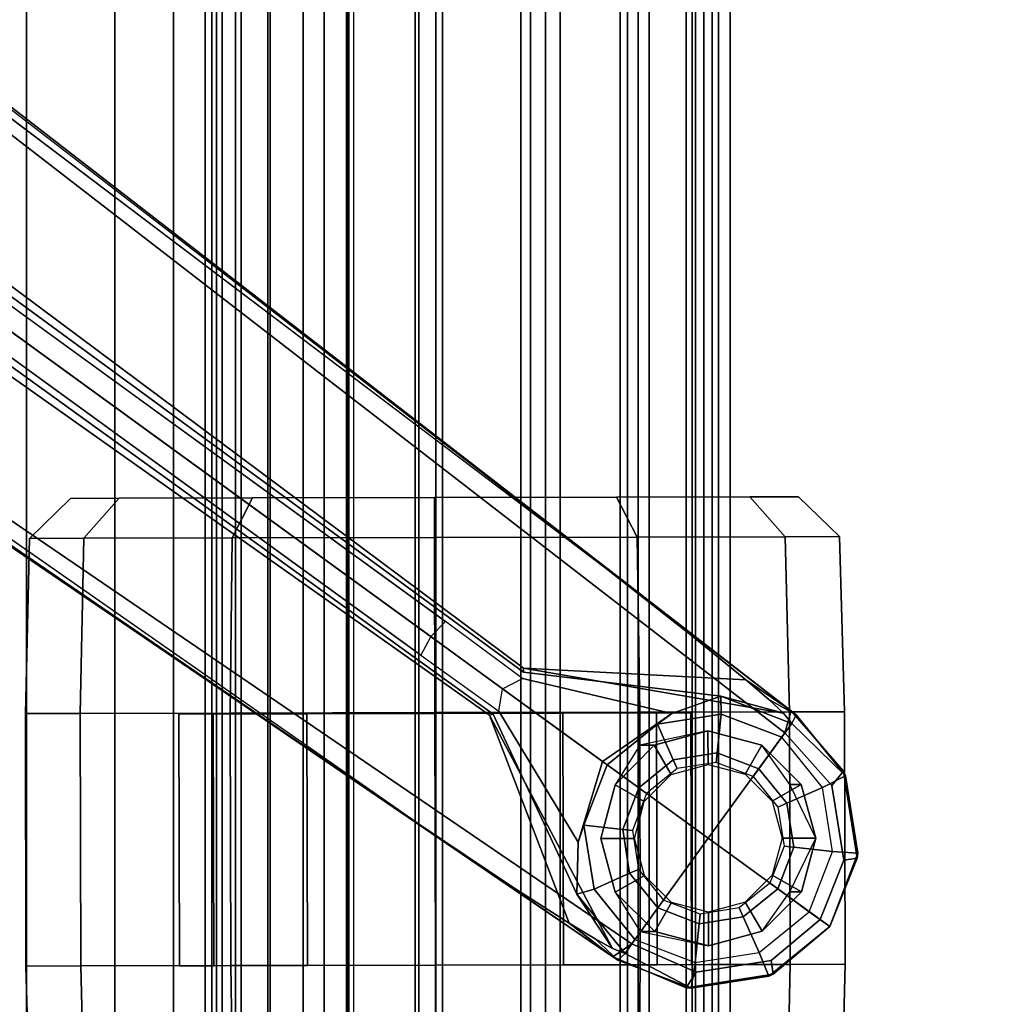
# Model space of a CAD drawing. Units: inches. Extents: x -257 to 185, y -137 to 116.
# Drawn here: x -99 to -96, y -12 to -9 of the extents above; entities that cross this region are included whole.
import ezdxf

# ---------------------------------------------------------------- set-up
doc = ezdxf.new("R2010")
doc.units = ezdxf.units.IN
doc.header["$MEASUREMENT"] = 0
doc.layers.get('0').update_dxf_attribs({"true_color": 0xffffff})
for name, color, linetype, true_color in [('SEAT-BASE', 5, 'Continuous', 0x0000ff), ('SEAT-CASTER', 5, 'Continuous', 0x0000ff), ('SEAT-FABRIC', 5, 'Continuous', 0x0000ff), ('TABLE-TOPLAM', 6, 'Continuous', 0xff00ff)]:
    doc.layers.add(name, color=color, linetype=linetype, true_color=true_color)
doc.layers.add('TABLE-TOPEDGE', color=6, linetype='Continuous')

# ---------------------------------------------------------------- blocks, each defined once
blk = doc.blocks.new('1CQ51MA_0T')
at = {"layer": 'SEAT-BASE'}
for points in [[(1.7863, -0.4276, 8.1735), (10.3371, -7.0385, 4.7238), (10.356, -6.9741, 4.6477), (1.8134, -0.3629, 8.0987)], [(1.7863, -0.4276, 8.1735), (10.3371, -7.0385, 4.7238), (10.356, -6.9741, 4.6477), (1.8134, -0.3629, 8.0987)], [(1.7993, -0.3787, 7.9856), (1.8134, -0.3629, 8.0987), (10.356, -6.9741, 4.6477), (9.8102, -6.5535, 4.8238)], [(1.7993, -0.3787, 7.9856), (1.8134, -0.3629, 8.0987), (10.356, -6.9741, 4.6477), (9.8102, -6.5535, 4.8238)], [(1.7993, -0.3787, 7.9856), (1.7602, -0.4671, 7.914), (9.8102, -6.5535, 4.8238), (1.7993, -0.3787, 7.9856)], [(1.7993, -0.3787, 7.9856), (1.7602, -0.4671, 7.914), (9.8102, -6.5535, 4.8238), (1.7993, -0.3787, 7.9856)], [(1.3725, -0.9972, 8.2213), (10.1127, -7.3473, 4.7639), (10.3371, -7.0385, 4.7238), (1.7863, -0.4276, 8.1735)], [(1.3725, -0.9972, 8.2213), (10.1127, -7.3473, 4.7639), (10.3371, -7.0385, 4.7238), (1.7863, -0.4276, 8.1735)], [(9.8884, -7.6561, 4.7238), (10.1127, -7.3473, 4.7639), (1.3725, -0.9972, 8.2213), (0.9587, -1.5667, 8.1735)], [(9.8884, -7.6561, 4.7238), (10.1127, -7.3473, 4.7639), (1.3725, -0.9972, 8.2213), (0.9587, -1.5667, 8.1735)], [(1.6956, -1.1566, 5.2504), (9.3425, -6.7124, 3.6462), (9.2995, -6.7565, 3.5938), (1.6526, -1.2007, 5.1979)], [(1.6956, -1.1566, 5.2504), (9.3425, -6.7124, 3.6462), (9.2995, -6.7565, 3.5938), (1.6526, -1.2007, 5.1979)], [(9.2995, -6.7565, 3.5938), (9.2709, -6.811, 3.6462), (1.624, -1.2552, 5.2504), (1.6526, -1.2007, 5.1979)], [(9.2995, -6.7565, 3.5938), (9.2709, -6.811, 3.6462), (1.624, -1.2552, 5.2504), (1.6526, -1.2007, 5.1979)], [(9.2642, -7.3049, 4.8238), (0.9882, -1.5297, 7.914), (0.9162, -1.5942, 7.9856)], [(9.2642, -7.3049, 4.8238), (0.9882, -1.5297, 7.914), (0.9162, -1.5942, 7.9856)], [(9.8329, -7.6941, 4.6477), (9.8884, -7.6561, 4.7238), (0.9587, -1.5667, 8.1735), (0.9055, -1.6125, 8.0987)], [(9.8329, -7.6941, 4.6477), (9.8884, -7.6561, 4.7238), (0.9587, -1.5667, 8.1735), (0.9055, -1.6125, 8.0987)], [(9.8329, -7.6941, 4.6477), (0.9055, -1.6125, 8.0987), (0.9162, -1.5942, 7.9856), (9.2642, -7.3049, 4.8238)], [(9.8329, -7.6941, 4.6477), (0.9055, -1.6125, 8.0987), (0.9162, -1.5942, 7.9856), (9.2642, -7.3049, 4.8238)], [(9.8102, -6.5535, 4.8238), (10.356, -6.9741, 4.6477), (10.223, -6.883, 4.424), (10.0689, -6.7568, 4.6457)], [(9.8102, -6.5535, 4.8238), (10.356, -6.9741, 4.6477), (10.223, -6.883, 4.424), (10.0689, -6.7568, 4.6457)], [(9.2995, -6.7565, 3.5938), (9.5099, -6.9093, 3.4975), (9.5686, -6.8791, 3.5418), (9.3425, -6.7124, 3.6462)], [(9.2995, -6.7565, 3.5938), (9.5099, -6.9093, 3.4975), (9.5686, -6.8791, 3.5418), (9.3425, -6.7124, 3.6462)], [(9.4993, -6.9745, 3.5418), (9.5099, -6.9093, 3.4975), (9.2995, -6.7565, 3.5938), (9.2709, -6.811, 3.6462)], [(9.4993, -6.9745, 3.5418), (9.5099, -6.9093, 3.4975), (9.2995, -6.7565, 3.5938), (9.2709, -6.811, 3.6462)], [(9.5717, -6.8603, 4.0374), (9.5716, -6.849, 4.2852), (10.3334, -6.9806, 4.1069), (10.1497, -6.9308, 3.8946)], [(9.5717, -6.8603, 4.0374), (9.5716, -6.849, 4.2852), (10.3334, -6.9806, 4.1069), (10.1497, -6.9308, 3.8946)], [(9.5716, -6.849, 4.2852), (10.223, -6.883, 4.424), (10.2901, -6.9408, 4.2651), (10.3334, -6.9806, 4.1069)], [(9.5716, -6.849, 4.2852), (10.223, -6.883, 4.424), (10.2901, -6.9408, 4.2651), (10.3334, -6.9806, 4.1069)], [(9.5099, -6.9093, 3.4975), (9.5686, -6.8791, 3.5418), (10.0059, -6.9813, 2.8386), (9.803, -7.1223, 2.8824)], [(9.5099, -6.9093, 3.4975), (9.5686, -6.8791, 3.5418), (10.0059, -6.9813, 2.8386), (9.803, -7.1223, 2.8824)], [(10.2901, -6.9408, 4.2651), (10.223, -6.883, 4.424), (10.356, -6.9741, 4.6477), (10.3705, -6.9853, 4.5257)], [(10.2901, -6.9408, 4.2651), (10.223, -6.883, 4.424), (10.356, -6.9741, 4.6477), (10.3705, -6.9853, 4.5257)], [(9.7316, -7.3588, 2.8386), (9.4993, -6.9745, 3.5418), (9.5099, -6.9093, 3.4975), (9.803, -7.1223, 2.8824)], [(9.7316, -7.3588, 2.8386), (9.4993, -6.9745, 3.5418), (9.5099, -6.9093, 3.4975), (9.803, -7.1223, 2.8824)], [(9.9638, -7.0128, 2.4045), (10.0059, -6.9813, 2.8386), (10.1497, -6.9308, 3.8946), (10.151, -6.9832, 2.4045)], [(9.9638, -7.0128, 2.4045), (10.0059, -6.9813, 2.8386), (10.1497, -6.9308, 3.8946), (10.151, -6.9832, 2.4045)], [(10.151, -6.9832, 2.4045), (10.1497, -6.9308, 3.8946), (10.3581, -7.0113, 3.8341), (10.3279, -7.0511, 2.4045)], [(10.151, -6.9832, 2.4045), (10.1497, -6.9308, 3.8946), (10.3581, -7.0113, 3.8341), (10.3279, -7.0511, 2.4045)], [(10.3334, -6.9806, 4.1069), (10.3581, -7.0113, 3.8341), (10.1497, -6.9308, 3.8946)], [(10.3334, -6.9806, 4.1069), (10.3581, -7.0113, 3.8341), (10.1497, -6.9308, 3.8946), (10.3334, -6.9806, 4.1069)], [(10.3334, -6.9806, 4.1069), (10.3581, -7.0113, 3.8341), (10.1497, -6.9308, 3.8946)], [(10.3334, -6.9806, 4.1069), (10.3581, -7.0113, 3.8341), (10.1497, -6.9308, 3.8946), (10.3334, -6.9806, 4.1069)], [(10.3705, -6.9853, 4.5257), (10.3581, -7.0113, 3.8341), (10.3334, -6.9806, 4.1069), (10.2901, -6.9408, 4.2651)], [(10.3705, -6.9853, 4.5257), (10.3581, -7.0113, 3.8341), (10.3334, -6.9806, 4.1069), (10.2901, -6.9408, 4.2651)], [(10.4746, -7.1924, 4.6617), (10.5091, -7.1507, 4.5892), (10.356, -6.9741, 4.6477), (10.3371, -7.0385, 4.7238)], [(10.4746, -7.1924, 4.6617), (10.5091, -7.1507, 4.5892), (10.356, -6.9741, 4.6477), (10.3371, -7.0385, 4.7238)], [(10.3705, -6.9853, 4.5257), (10.356, -6.9741, 4.6477), (10.5091, -7.1507, 4.5892), (10.5153, -7.1641, 4.5257)], [(10.3705, -6.9853, 4.5257), (10.356, -6.9741, 4.6477), (10.5091, -7.1507, 4.5892), (10.5153, -7.1641, 4.5257)], [(9.8321, -7.6705, 4.1069), (9.4716, -6.9867, 4.2852), (9.4823, -6.9832, 4.0374), (9.728, -7.5112, 3.8946)], [(9.8321, -7.6705, 4.1069), (9.4716, -6.9867, 4.2852), (9.4823, -6.9832, 4.0374), (9.728, -7.5112, 3.8946)], [(9.781, -7.6417, 4.2651), (9.7052, -7.5957, 4.424), (9.4716, -6.9867, 4.2852), (9.8321, -7.6705, 4.1069)], [(9.781, -7.6417, 4.2651), (9.7052, -7.5957, 4.424), (9.4716, -6.9867, 4.2852), (9.8321, -7.6705, 4.1069)], [(9.8165, -7.1321, 2.4045), (9.803, -7.1223, 2.8824), (10.0059, -6.9813, 2.8386), (9.9638, -7.0128, 2.4045)], [(9.8165, -7.1321, 2.4045), (9.803, -7.1223, 2.8824), (10.0059, -6.9813, 2.8386), (9.9638, -7.0128, 2.4045)], [(10.0102, -7.1171, 2.4045), (9.9638, -7.0128, 2.4045), (10.151, -6.9832, 2.4045), (10.139, -7.0967, 2.4045)], [(10.0102, -7.1171, 2.4045), (9.9638, -7.0128, 2.4045), (10.151, -6.9832, 2.4045), (10.139, -7.0967, 2.4045)], [(10.139, -7.0967, 2.4045), (10.151, -6.9832, 2.4045), (10.3279, -7.0511, 2.4045), (10.2608, -7.1435, 2.4045)], [(10.139, -7.0967, 2.4045), (10.151, -6.9832, 2.4045), (10.3279, -7.0511, 2.4045), (10.2608, -7.1435, 2.4045)], [(10.3705, -6.9853, 4.5257), (10.5153, -7.1641, 4.5257), (10.3581, -7.0113, 3.8341)], [(10.3705, -6.9853, 4.5257), (10.5153, -7.1641, 4.5257), (10.3581, -7.0113, 3.8341)], [(9.9089, -7.1992, 2.4045), (9.8165, -7.1321, 2.4045), (9.9638, -7.0128, 2.4045), (10.0102, -7.1171, 2.4045)], [(9.9089, -7.1992, 2.4045), (9.8165, -7.1321, 2.4045), (9.9638, -7.0128, 2.4045), (10.0102, -7.1171, 2.4045)], [(10.5153, -7.1641, 4.5257), (10.4472, -7.1984, 2.4045), (10.3279, -7.0511, 2.4045), (10.3581, -7.0113, 3.8341)], [(10.5153, -7.1641, 4.5257), (10.4472, -7.1984, 2.4045), (10.3279, -7.0511, 2.4045), (10.3581, -7.0113, 3.8341)], [(10.3429, -7.2448, 2.4045), (10.4472, -7.1984, 2.4045), (10.3279, -7.0511, 2.4045), (10.2608, -7.1435, 2.4045)], [(10.3429, -7.2448, 2.4045), (10.4472, -7.1984, 2.4045), (10.3279, -7.0511, 2.4045), (10.2608, -7.1435, 2.4045)], [(9.7316, -7.3588, 2.8386), (9.803, -7.1223, 2.8824), (9.8165, -7.1321, 2.4045), (9.7486, -7.309, 2.4045)], [(9.7316, -7.3588, 2.8386), (9.803, -7.1223, 2.8824), (9.8165, -7.1321, 2.4045), (9.7486, -7.309, 2.4045)], [(9.932, -7.216, 2.5226), (9.9089, -7.1992, 2.4045), (10.0102, -7.1171, 2.4045), (10.0218, -7.1432, 2.5226)], [(9.932, -7.216, 2.5226), (9.9089, -7.1992, 2.4045), (10.0102, -7.1171, 2.4045), (10.0218, -7.1432, 2.5226)], [(10.0218, -7.1432, 2.5226), (10.0102, -7.1171, 2.4045), (10.139, -7.0967, 2.4045), (10.1361, -7.1251, 2.5226)], [(10.0218, -7.1432, 2.5226), (10.0102, -7.1171, 2.4045), (10.139, -7.0967, 2.4045), (10.1361, -7.1251, 2.5226)], [(10.1361, -7.1251, 2.5226), (10.139, -7.0967, 2.4045), (10.2608, -7.1435, 2.4045), (10.244, -7.1666, 2.5226)], [(10.1361, -7.1251, 2.5226), (10.139, -7.0967, 2.4045), (10.2608, -7.1435, 2.4045), (10.244, -7.1666, 2.5226)], [(9.7486, -7.309, 2.4045), (9.8165, -7.1321, 2.4045), (9.9089, -7.1992, 2.4045), (9.8621, -7.321, 2.4045)], [(9.7486, -7.309, 2.4045), (9.8165, -7.1321, 2.4045), (9.9089, -7.1992, 2.4045), (9.8621, -7.321, 2.4045)], [(10.3168, -7.2564, 2.5226), (10.3429, -7.2448, 2.4045), (10.2608, -7.1435, 2.4045), (10.244, -7.1666, 2.5226)], [(10.3168, -7.2564, 2.5226), (10.3429, -7.2448, 2.4045), (10.2608, -7.1435, 2.4045), (10.244, -7.1666, 2.5226)], [(10.4746, -7.1924, 4.6617), (10.5104, -7.4117, 4.6092), (10.5496, -7.405, 4.5401), (10.5091, -7.1507, 4.5892)], [(10.4746, -7.1924, 4.6617), (10.5104, -7.4117, 4.6092), (10.5496, -7.405, 4.5401), (10.5091, -7.1507, 4.5892)], [(10.5513, -7.3913, 4.5257), (10.5153, -7.1641, 4.5257), (10.5091, -7.1507, 4.5892), (10.5496, -7.405, 4.5401)], [(10.5513, -7.3913, 4.5257), (10.5153, -7.1641, 4.5257), (10.5091, -7.1507, 4.5892), (10.5496, -7.405, 4.5401)], [(10.5513, -7.3913, 4.5257), (10.4768, -7.3856, 2.4045), (10.4472, -7.1984, 2.4045), (10.5153, -7.1641, 4.5257)], [(10.5513, -7.3913, 4.5257), (10.4768, -7.3856, 2.4045), (10.4472, -7.1984, 2.4045), (10.5153, -7.1641, 4.5257)], [(9.8621, -7.321, 2.4045), (9.9089, -7.1992, 2.4045), (9.932, -7.216, 2.5226), (9.8905, -7.324, 2.5226)], [(9.8621, -7.321, 2.4045), (9.9089, -7.1992, 2.4045), (9.932, -7.216, 2.5226), (9.8905, -7.324, 2.5226)], [(10.3633, -7.3737, 2.4045), (10.4768, -7.3856, 2.4045), (10.4472, -7.1984, 2.4045), (10.3429, -7.2448, 2.4045)], [(10.3633, -7.3737, 2.4045), (10.4768, -7.3856, 2.4045), (10.4472, -7.1984, 2.4045), (10.3429, -7.2448, 2.4045)], [(10.3349, -7.3707, 2.5226), (10.3633, -7.3737, 2.4045), (10.3429, -7.2448, 2.4045), (10.3168, -7.2564, 2.5226)], [(10.3349, -7.3707, 2.5226), (10.3633, -7.3737, 2.4045), (10.3429, -7.2448, 2.4045), (10.3168, -7.2564, 2.5226)], [(9.7052, -7.5957, 4.424), (9.8329, -7.6941, 4.6477), (9.2642, -7.3049, 4.8238), (9.5376, -7.4882, 4.6457)], [(9.7052, -7.5957, 4.424), (9.8329, -7.6941, 4.6477), (9.2642, -7.3049, 4.8238), (9.5376, -7.4882, 4.6457)], [(9.728, -7.5112, 3.8946), (9.7316, -7.3588, 2.8386), (9.7486, -7.309, 2.4045), (9.7782, -7.4962, 2.4045)], [(9.728, -7.5112, 3.8946), (9.7316, -7.3588, 2.8386), (9.7486, -7.309, 2.4045), (9.7782, -7.4962, 2.4045)], [(9.7782, -7.4962, 2.4045), (9.7486, -7.309, 2.4045), (9.8621, -7.321, 2.4045), (9.8825, -7.4498, 2.4045)], [(9.7782, -7.4962, 2.4045), (9.7486, -7.309, 2.4045), (9.8621, -7.321, 2.4045), (9.8825, -7.4498, 2.4045)], [(9.8825, -7.4498, 2.4045), (9.8621, -7.321, 2.4045), (9.8905, -7.324, 2.5226), (9.9086, -7.4382, 2.5226)], [(9.8825, -7.4498, 2.4045), (9.8621, -7.321, 2.4045), (9.8905, -7.324, 2.5226), (9.9086, -7.4382, 2.5226)], [(10.2935, -7.4786, 2.5226), (10.3166, -7.4954, 2.4045), (10.3633, -7.3737, 2.4045), (10.3349, -7.3707, 2.5226)], [(10.2935, -7.4786, 2.5226), (10.3166, -7.4954, 2.4045), (10.3633, -7.3737, 2.4045), (10.3349, -7.3707, 2.5226)], [(10.3166, -7.4954, 2.4045), (10.4089, -7.5625, 2.4045), (10.4768, -7.3856, 2.4045), (10.3633, -7.3737, 2.4045)], [(10.3166, -7.4954, 2.4045), (10.4089, -7.5625, 2.4045), (10.4768, -7.3856, 2.4045), (10.3633, -7.3737, 2.4045)], [(10.4689, -7.6061, 4.5257), (10.4089, -7.5625, 2.4045), (10.4768, -7.3856, 2.4045), (10.5513, -7.3913, 4.5257)], [(10.4689, -7.6061, 4.5257), (10.4089, -7.5625, 2.4045), (10.4768, -7.3856, 2.4045), (10.5513, -7.3913, 4.5257)], [(10.4403, -7.5853, 4.5942), (10.4689, -7.6061, 4.5257), (10.5496, -7.405, 4.5401), (10.5104, -7.4117, 4.6092)], [(10.4403, -7.5853, 4.5942), (10.4689, -7.6061, 4.5257), (10.5496, -7.405, 4.5401), (10.5104, -7.4117, 4.6092)], [(10.4689, -7.6061, 4.5257), (10.5513, -7.3913, 4.5257), (10.5496, -7.405, 4.5401)], [(10.4689, -7.6061, 4.5257), (10.5513, -7.3913, 4.5257), (10.5496, -7.405, 4.5401)], [(9.9646, -7.5512, 2.4045), (9.8825, -7.4498, 2.4045), (9.9086, -7.4382, 2.5226), (9.9814, -7.5281, 2.5226)], [(9.9646, -7.5512, 2.4045), (9.8825, -7.4498, 2.4045), (9.9086, -7.4382, 2.5226), (9.9814, -7.5281, 2.5226)], [(9.8975, -7.6435, 2.4045), (9.7782, -7.4962, 2.4045), (9.8825, -7.4498, 2.4045), (9.9646, -7.5512, 2.4045)], [(9.8975, -7.6435, 2.4045), (9.7782, -7.4962, 2.4045), (9.8825, -7.4498, 2.4045), (9.9646, -7.5512, 2.4045)], [(9.869, -7.6845, 3.8341), (9.728, -7.5112, 3.8946), (9.7782, -7.4962, 2.4045), (9.8975, -7.6435, 2.4045)], [(9.869, -7.6845, 3.8341), (9.728, -7.5112, 3.8946), (9.7782, -7.4962, 2.4045), (9.8975, -7.6435, 2.4045)], [(10.2152, -7.5775, 2.4045), (10.3166, -7.4954, 2.4045), (10.2935, -7.4786, 2.5226), (10.2036, -7.5514, 2.5226)], [(10.2152, -7.5775, 2.4045), (10.3166, -7.4954, 2.4045), (10.2935, -7.4786, 2.5226), (10.2036, -7.5514, 2.5226)], [(10.2616, -7.6818, 2.4045), (10.4089, -7.5625, 2.4045), (10.3166, -7.4954, 2.4045), (10.2152, -7.5775, 2.4045)], [(10.2616, -7.6818, 2.4045), (10.4089, -7.5625, 2.4045), (10.3166, -7.4954, 2.4045), (10.2152, -7.5775, 2.4045)], [(9.728, -7.5112, 3.8946), (9.869, -7.6845, 3.8341), (9.8321, -7.6705, 4.1069), (9.728, -7.5112, 3.8946)], [(9.728, -7.5112, 3.8946), (9.869, -7.6845, 3.8341), (9.8321, -7.6705, 4.1069), (9.728, -7.5112, 3.8946)], [(9.9646, -7.5512, 2.4045), (10.0864, -7.5979, 2.4045), (10.0894, -7.5695, 2.5226), (9.9814, -7.5281, 2.5226)], [(9.9646, -7.5512, 2.4045), (10.0864, -7.5979, 2.4045), (10.0894, -7.5695, 2.5226), (9.9814, -7.5281, 2.5226)], [(9.8975, -7.6435, 2.4045), (10.0744, -7.7115, 2.4045), (10.0864, -7.5979, 2.4045), (9.9646, -7.5512, 2.4045)], [(9.8975, -7.6435, 2.4045), (10.0744, -7.7115, 2.4045), (10.0864, -7.5979, 2.4045), (9.9646, -7.5512, 2.4045)], [(10.0864, -7.5979, 2.4045), (10.2152, -7.5775, 2.4045), (10.2036, -7.5514, 2.5226), (10.0894, -7.5695, 2.5226)], [(10.0864, -7.5979, 2.4045), (10.2152, -7.5775, 2.4045), (10.2036, -7.5514, 2.5226), (10.0894, -7.5695, 2.5226)], [(10.0744, -7.7115, 2.4045), (10.2616, -7.6818, 2.4045), (10.2152, -7.5775, 2.4045), (10.0864, -7.5979, 2.4045)], [(10.0744, -7.7115, 2.4045), (10.2616, -7.6818, 2.4045), (10.2152, -7.5775, 2.4045), (10.0864, -7.5979, 2.4045)], [(10.2616, -7.6818, 2.4045), (10.4089, -7.5625, 2.4045), (10.4689, -7.6061, 4.5257), (10.2901, -7.7508, 4.5257)], [(10.2616, -7.6818, 2.4045), (10.4089, -7.5625, 2.4045), (10.4689, -7.6061, 4.5257), (10.2901, -7.7508, 4.5257)], [(10.3026, -7.745, 4.5401), (10.4689, -7.6061, 4.5257), (10.4403, -7.5853, 4.5942), (10.2968, -7.7057, 4.6092)], [(10.3026, -7.745, 4.5401), (10.4689, -7.6061, 4.5257), (10.4403, -7.5853, 4.5942), (10.2968, -7.7057, 4.6092)], [(9.8329, -7.6941, 4.6477), (9.7052, -7.5957, 4.424), (9.781, -7.6417, 4.2651), (9.8481, -7.7044, 4.5257)], [(9.8329, -7.6941, 4.6477), (9.7052, -7.5957, 4.424), (9.781, -7.6417, 4.2651), (9.8481, -7.7044, 4.5257)], [(10.3026, -7.745, 4.5401), (10.2901, -7.7508, 4.5257), (10.4689, -7.6061, 4.5257), (10.3026, -7.745, 4.5401)], [(10.3026, -7.745, 4.5401), (10.2901, -7.7508, 4.5257), (10.4689, -7.6061, 4.5257), (10.3026, -7.745, 4.5401)], [(9.8321, -7.6705, 4.1069), (9.869, -7.6845, 3.8341), (9.8481, -7.7044, 4.5257), (9.781, -7.6417, 4.2651)], [(9.8321, -7.6705, 4.1069), (9.869, -7.6845, 3.8341), (9.8481, -7.7044, 4.5257), (9.781, -7.6417, 4.2651)], [(9.8975, -7.6435, 2.4045), (10.0744, -7.7115, 2.4045), (10.0629, -7.7868, 4.5257), (9.869, -7.6845, 3.8341)], [(9.8975, -7.6435, 2.4045), (10.0744, -7.7115, 2.4045), (10.0629, -7.7868, 4.5257), (9.869, -7.6845, 3.8341)], [(9.8329, -7.6941, 4.6477), (10.0483, -7.785, 4.5892), (10.0773, -7.7394, 4.6617), (9.8884, -7.6561, 4.7238)], [(9.8329, -7.6941, 4.6477), (10.0483, -7.785, 4.5892), (10.0773, -7.7394, 4.6617), (9.8884, -7.6561, 4.7238)], [(10.0483, -7.785, 4.5892), (9.8329, -7.6941, 4.6477), (9.8481, -7.7044, 4.5257), (10.0629, -7.7868, 4.5257)], [(10.0483, -7.785, 4.5892), (9.8329, -7.6941, 4.6477), (9.8481, -7.7044, 4.5257), (10.0629, -7.7868, 4.5257)], [(9.869, -7.6845, 3.8341), (10.0629, -7.7868, 4.5257), (9.8481, -7.7044, 4.5257), (9.869, -7.6845, 3.8341)], [(9.869, -7.6845, 3.8341), (10.0629, -7.7868, 4.5257), (9.8481, -7.7044, 4.5257), (9.869, -7.6845, 3.8341)], [(10.0744, -7.7115, 2.4045), (10.2616, -7.6818, 2.4045), (10.2901, -7.7508, 4.5257), (10.0629, -7.7868, 4.5257)], [(10.0744, -7.7115, 2.4045), (10.2616, -7.6818, 2.4045), (10.2901, -7.7508, 4.5257), (10.0629, -7.7868, 4.5257)], [(10.3026, -7.745, 4.5401), (10.2968, -7.7057, 4.6092), (10.0773, -7.7394, 4.6617), (10.0483, -7.785, 4.5892)], [(10.3026, -7.745, 4.5401), (10.2968, -7.7057, 4.6092), (10.0773, -7.7394, 4.6617), (10.0483, -7.785, 4.5892)], [(10.0483, -7.785, 4.5892), (10.0629, -7.7868, 4.5257), (10.2901, -7.7508, 4.5257), (10.3026, -7.745, 4.5401)], [(10.0483, -7.785, 4.5892), (10.0629, -7.7868, 4.5257), (10.2901, -7.7508, 4.5257), (10.3026, -7.745, 4.5401)]]:
    blk.add_3dface(points, dxfattribs=at)
for points, invisible_edges in [([(9.5716, -6.849, 4.2852), (1.665, -0.9554, 7.4174), (1.7602, -0.4671, 7.914), (9.8102, -6.5535, 4.8238)], 10), ([(9.5716, -6.849, 4.2852), (1.665, -0.9554, 7.4174), (1.7602, -0.4671, 7.914), (9.8102, -6.5535, 4.8238)], 10), ([(1.665, -0.9554, 7.4174), (9.5716, -6.8489, 4.2869), (9.5717, -6.8603, 4.0374), (1.6883, -1.0877, 6.7519)], 8), ([(1.665, -0.9554, 7.4174), (9.5716, -6.8489, 4.2869), (9.5717, -6.8603, 4.0374), (1.6883, -1.0877, 6.7519)], 8), ([(9.3425, -6.7124, 3.6462), (1.6956, -1.1566, 5.2504), (1.6883, -1.0877, 6.7519), (9.5717, -6.8603, 4.0374)], 10), ([(9.3425, -6.7124, 3.6462), (1.6956, -1.1566, 5.2504), (1.6883, -1.0877, 6.7519), (9.5717, -6.8603, 4.0374)], 10), ([(1.5562, -1.2695, 6.7519), (1.624, -1.2552, 5.2504), (9.2709, -6.811, 3.6462), (9.4823, -6.9832, 4.0374)], 5), ([(1.5562, -1.2695, 6.7519), (1.624, -1.2552, 5.2504), (9.2709, -6.811, 3.6462), (9.4823, -6.9832, 4.0374)], 5), ([(0.9882, -1.5297, 7.914), (1.4232, -1.2883, 7.4174), (9.4716, -6.9867, 4.2852), (9.2642, -7.3049, 4.8238)], 5), ([(0.9882, -1.5297, 7.914), (1.4232, -1.2883, 7.4174), (9.4716, -6.9867, 4.2852), (9.2642, -7.3049, 4.8238)], 5), ([(9.4823, -6.9832, 4.0374), (9.4714, -6.9867, 4.2869), (1.4232, -1.2883, 7.4174), (1.5562, -1.2695, 6.7519)], 5), ([(9.4823, -6.9832, 4.0374), (9.4714, -6.9867, 4.2869), (1.4232, -1.2883, 7.4174), (1.5562, -1.2695, 6.7519)], 5), ([(9.5716, -6.849, 4.2852), (9.8102, -6.5535, 4.8238), (10.0689, -6.7568, 4.6457), (10.223, -6.883, 4.424)], 1), ([(9.5716, -6.849, 4.2852), (9.8102, -6.5535, 4.8238), (10.0689, -6.7568, 4.6457), (10.223, -6.883, 4.424)], 1), ([(9.5686, -6.8791, 3.5418), (9.3425, -6.7124, 3.6462), (9.5717, -6.8603, 4.0374), (9.5686, -6.8791, 3.5418)], 6), ([(9.5686, -6.8791, 3.5418), (9.3425, -6.7124, 3.6462), (9.5717, -6.8603, 4.0374), (9.5686, -6.8791, 3.5418)], 6), ([(9.4823, -6.9832, 4.0374), (9.2709, -6.811, 3.6462), (9.4993, -6.9745, 3.5418)], 9), ([(9.4823, -6.9832, 4.0374), (9.2709, -6.811, 3.6462), (9.4993, -6.9745, 3.5418)], 9), ([(9.5717, -6.8603, 4.0374), (10.1497, -6.9308, 3.8946), (10.0059, -6.9813, 2.8386), (9.5686, -6.8791, 3.5418)], 8), ([(9.5717, -6.8603, 4.0374), (10.1497, -6.9308, 3.8946), (10.0059, -6.9813, 2.8386), (9.5686, -6.8791, 3.5418)], 8), ([(9.7316, -7.3588, 2.8386), (9.728, -7.5112, 3.8946), (9.4823, -6.9832, 4.0374), (9.4993, -6.9745, 3.5418)], 4), ([(9.7316, -7.3588, 2.8386), (9.728, -7.5112, 3.8946), (9.4823, -6.9832, 4.0374), (9.4993, -6.9745, 3.5418)], 4), ([(9.5376, -7.4882, 4.6457), (9.2642, -7.3049, 4.8238), (9.4716, -6.9867, 4.2852), (9.7052, -7.5957, 4.424)], 2), ([(9.5376, -7.4882, 4.6457), (9.2642, -7.3049, 4.8238), (9.4716, -6.9867, 4.2852), (9.7052, -7.5957, 4.424)], 2), ([(10.1127, -7.3473, 4.7639), (10.4746, -7.1924, 4.6617), (10.3371, -7.0385, 4.7238), (10.1127, -7.3473, 4.7639)], 1), ([(10.1127, -7.3473, 4.7639), (10.4746, -7.1924, 4.6617), (10.3371, -7.0385, 4.7238), (10.1127, -7.3473, 4.7639)], 1), ([(10.1127, -7.3473, 4.7639), (10.4403, -7.5853, 4.5942), (10.5104, -7.4117, 4.6092), (10.4746, -7.1924, 4.6617)], 8), ([(10.1127, -7.3473, 4.7639), (10.4403, -7.5853, 4.5942), (10.5104, -7.4117, 4.6092), (10.4746, -7.1924, 4.6617)], 8), ([(9.8884, -7.6561, 4.7238), (10.0773, -7.7394, 4.6617), (10.1127, -7.3473, 4.7639)], 2), ([(9.8884, -7.6561, 4.7238), (10.0773, -7.7394, 4.6617), (10.1127, -7.3473, 4.7639)], 2), ([(10.2968, -7.7057, 4.6092), (10.4403, -7.5853, 4.5942), (10.1127, -7.3473, 4.7639), (10.0773, -7.7394, 4.6617)], 4), ([(10.2968, -7.7057, 4.6092), (10.4403, -7.5853, 4.5942), (10.1127, -7.3473, 4.7639), (10.0773, -7.7394, 4.6617)], 4)]:
    blk.add_3dface(points, dxfattribs=dict(at, invisible_edges=invisible_edges))
at = {"layer": 'SEAT-CASTER'}
for points in [[(8.2439, -6.3514, 1.2), (8.1242, -6.4685, 1.2), (8.2832, -6.4682, 1.7933), (8.3868, -6.3511, 1.7333)], [(8.3868, -6.3511, 0.6667), (8.2832, -6.4682, 0.6067), (8.1242, -6.4685, 1.2), (8.2439, -6.3514, 1.2)], [(8.7772, -6.3502, 0.2763), (8.7175, -6.4672, 0.1724), (8.2832, -6.4682, 0.6067), (8.3868, -6.3511, 0.6667)], [(8.3868, -6.3511, 1.7333), (8.2832, -6.4682, 1.7933), (8.7175, -6.4672, 2.2276), (8.7772, -6.3502, 2.1237)], [(9.3105, -6.3491, 0.1334), (9.3108, -6.4659, 0.0134), (8.7175, -6.4672, 0.1724), (8.7772, -6.3502, 0.2763)], [(8.7772, -6.3502, 2.1237), (8.7175, -6.4672, 2.2276), (9.3108, -6.4659, 2.3866), (9.3105, -6.3491, 2.2666)], [(9.8438, -6.3479, 0.2763), (9.9041, -6.4646, 0.1724), (9.3108, -6.4659, 0.0134), (9.3105, -6.3491, 0.1334)], [(9.3105, -6.3491, 2.2666), (9.3108, -6.4659, 2.3866), (9.9041, -6.4646, 2.2276), (9.8438, -6.3479, 2.1237)], [(10.2342, -6.347, 0.6667), (10.3384, -6.4637, 0.6067), (9.9041, -6.4646, 0.1724), (9.8438, -6.3479, 0.2763)], [(9.8438, -6.3479, 2.1237), (9.9041, -6.4646, 2.2276), (10.3384, -6.4637, 1.7933), (10.2342, -6.347, 1.7333)], [(10.2342, -6.347, 1.7333), (10.3384, -6.4637, 1.7933), (10.4974, -6.4633, 1.2), (10.3771, -6.3467, 1.2)], [(10.3771, -6.3467, 1.2), (10.4974, -6.4633, 1.2), (10.3384, -6.4637, 0.6067), (10.2342, -6.347, 0.6667)], [(8.1242, -6.4685, 1.2), (8.1119, -6.9817, 1.2), (8.2727, -6.9813, 1.8), (8.2832, -6.4682, 1.7933)], [(8.2832, -6.4682, 0.6067), (8.2727, -6.9813, 0.6), (8.1119, -6.9817, 1.2), (8.1242, -6.4685, 1.2)], [(8.7175, -6.4672, 0.1724), (8.7119, -6.9804, 0.1608), (8.2727, -6.9813, 0.6), (8.2832, -6.4682, 0.6067)], [(8.2832, -6.4682, 1.7933), (8.2727, -6.9813, 1.8), (8.7119, -6.9804, 2.2392), (8.7175, -6.4672, 2.2276)], [(9.3108, -6.4659, 0.0134), (9.3119, -6.9791, 0), (8.7119, -6.9804, 0.1608), (8.7175, -6.4672, 0.1724)], [(8.7175, -6.4672, 2.2276), (8.7119, -6.9804, 2.2392), (9.3119, -6.9791, 2.4), (9.3108, -6.4659, 2.3866)], [(9.9041, -6.4646, 0.1724), (9.9119, -6.9777, 0.1608), (9.3119, -6.9791, 0), (9.3108, -6.4659, 0.0134)], [(9.3108, -6.4659, 2.3866), (9.3119, -6.9791, 2.4), (9.9119, -6.9777, 2.2392), (9.9041, -6.4646, 2.2276)], [(10.3384, -6.4637, 0.6067), (10.3511, -6.9768, 0.6), (9.9119, -6.9777, 0.1608), (9.9041, -6.4646, 0.1724)], [(9.9041, -6.4646, 2.2276), (9.9119, -6.9777, 2.2392), (10.3511, -6.9768, 1.8), (10.3384, -6.4637, 1.7933)], [(10.3384, -6.4637, 1.7933), (10.3511, -6.9768, 1.8), (10.5119, -6.9764, 1.2), (10.4974, -6.4633, 1.2)], [(10.4974, -6.4633, 1.2), (10.5119, -6.9764, 1.2), (10.3511, -6.9768, 0.6), (10.3384, -6.4637, 0.6067)], [(8.1119, -6.9817, 1.2), (10.5119, -6.9764, 1.2), (10.5135, -7.7164, 1.2), (8.1135, -7.7217, 1.2)], [(8.2727, -6.9813, 1.8), (8.2743, -7.7213, 1.8), (8.7135, -7.7204, 2.2392), (8.7119, -6.9804, 2.2392)], [(8.7119, -6.9804, 2.2392), (8.7135, -7.7204, 2.2392), (9.3135, -7.7191, 2.4), (9.3119, -6.9791, 2.4)], [(9.3119, -6.9791, 2.4), (9.3135, -7.7191, 2.4), (9.9135, -7.7177, 2.2392), (9.9119, -6.9777, 2.2392)], [(9.3119, -6.9816, 0.45), (9.6869, -6.9807, 0.5505), (9.6885, -7.7182, 0.5505), (9.3135, -7.7191, 0.45)], [(9.6869, -6.9807, 1.8495), (9.3119, -6.9816, 1.95), (9.3135, -7.7191, 1.95), (9.6885, -7.7182, 1.8495)], [(9.6869, -6.9807, 0.5505), (9.9614, -6.9801, 0.825), (9.963, -7.7176, 0.825), (9.6885, -7.7182, 0.5505)], [(9.9614, -6.9801, 1.575), (9.6869, -6.9807, 1.8495), (9.6885, -7.7182, 1.8495), (9.963, -7.7176, 1.575)], [(9.9119, -6.9777, 2.2392), (9.9135, -7.7177, 2.2392), (10.3528, -7.7168, 1.8), (10.3511, -6.9768, 1.8)], [(10.0619, -6.9799, 1.2), (9.9614, -6.9801, 1.575), (9.963, -7.7176, 1.575), (10.0635, -7.7174, 1.2)], [(9.9614, -6.9801, 0.825), (10.0619, -6.9799, 1.2), (10.0635, -7.7174, 1.2), (9.963, -7.7176, 0.825)], [(10.3511, -6.9768, 1.8), (10.3528, -7.7168, 1.8), (10.5135, -7.7164, 1.2), (10.5119, -6.9764, 1.2)], [(8.1119, -6.9817, 1.2), (8.1135, -7.7217, 1.2), (8.2743, -7.7213, 1.8), (8.2727, -6.9813, 1.8)], [(8.6624, -6.983, 1.575), (8.5619, -6.9832, 1.2), (8.5635, -7.7207, 1.2), (8.664, -7.7205, 1.575)], [(8.5619, -6.9832, 1.2), (8.6624, -6.983, 0.825), (8.664, -7.7205, 0.825), (8.5635, -7.7207, 1.2)], [(8.6624, -6.983, 0.825), (8.9369, -6.9824, 0.5505), (8.9385, -7.7199, 0.5505), (8.664, -7.7205, 0.825)], [(8.9369, -6.9824, 1.8495), (8.6624, -6.983, 1.575), (8.664, -7.7205, 1.575), (8.9385, -7.7199, 1.8495)], [(8.9369, -6.9824, 0.5505), (9.3119, -6.9816, 0.45), (9.3135, -7.7191, 0.45), (8.9385, -7.7199, 0.5505)], [(9.3119, -6.9816, 1.95), (8.9369, -6.9824, 1.8495), (8.9385, -7.7199, 1.8495), (9.3135, -7.7191, 1.95)], [(9.9121, -7.0749, 2.2393), (9.9546, -7.0749, 2.4), (10.112, -7.0323, 2.4), (10.112, -7.0323, 2.04)], [(9.9546, -7.0749, 2.4), (10.0041, -7.1601, 2.6066), (10.1122, -7.1308, 2.6066), (10.112, -7.0323, 2.4)], [(10.112, -7.0323, 2.04), (10.112, -7.0323, 2.4), (10.2696, -7.0742, 2.4), (10.2696, -7.0742, 1.8818)], [(10.112, -7.0323, 2.4), (10.1122, -7.1308, 2.6066), (10.2206, -7.1596, 2.6066), (10.2696, -7.0742, 2.4)], [(9.8396, -7.1904, 2.2588), (9.8396, -7.1904, 2.4), (9.9546, -7.0749, 2.4), (9.9121, -7.0749, 2.2393)], [(9.8396, -7.1904, 2.4), (9.925, -7.2395, 2.6066), (10.0041, -7.1601, 2.6066), (9.9546, -7.0749, 2.4)], [(10.2696, -7.0742, 2.4), (10.2206, -7.1596, 2.6066), (10.3, -7.2386, 2.6066), (10.3852, -7.1892, 2.4)], [(10.2696, -7.0742, 1.8818), (10.2696, -7.0742, 2.4), (10.3852, -7.1892, 2.4), (10.3516, -7.1893, 1.8)], [(9.7977, -7.348, 2.2701), (9.7977, -7.348, 2.4), (9.8396, -7.1904, 2.4), (9.8396, -7.1904, 2.2588)], [(9.7977, -7.348, 2.4), (9.8962, -7.3478, 2.6066), (9.925, -7.2395, 2.6066), (9.8396, -7.1904, 2.4)], [(10.3852, -7.1892, 2.4), (10.3, -7.2386, 2.6066), (10.3292, -7.3468, 2.6066), (10.4277, -7.3466, 2.4)], [(10.3516, -7.1893, 1.8), (10.3852, -7.1892, 2.4), (10.4277, -7.3466, 2.4), (10.4277, -7.3466, 1.5173)], [(9.8403, -7.5054, 2.4), (9.9255, -7.456, 2.6066), (9.8962, -7.3478, 2.6066), (9.7977, -7.348, 2.4)], [(9.8403, -7.5054, 2.2588), (9.8403, -7.5054, 2.4), (9.7977, -7.348, 2.4), (9.7977, -7.348, 2.2701)], [(10.4277, -7.3466, 2.4), (10.3292, -7.3468, 2.6066), (10.3004, -7.4551, 2.6066), (10.3859, -7.5042, 2.4)], [(10.4277, -7.3466, 1.5173), (10.4277, -7.3466, 2.4), (10.3859, -7.5042, 2.4), (10.3523, -7.5043, 1.8)], [(9.9558, -7.6204, 2.4), (10.0049, -7.535, 2.6066), (9.9255, -7.456, 2.6066), (9.8403, -7.5054, 2.4)], [(10.3859, -7.5042, 2.4), (10.3004, -7.4551, 2.6066), (10.2214, -7.5346, 2.6066), (10.2708, -7.6198, 2.4)], [(9.9133, -7.6205, 2.2393), (9.9558, -7.6204, 2.4), (9.8403, -7.5054, 2.4), (9.8403, -7.5054, 2.2588)], [(10.3523, -7.5043, 1.8), (10.3859, -7.5042, 2.4), (10.2708, -7.6198, 2.4), (10.2708, -7.6198, 1.8818)], [(10.1134, -7.6623, 2.4), (10.1132, -7.5638, 2.6066), (10.0049, -7.535, 2.6066), (9.9558, -7.6204, 2.4)], [(10.2708, -7.6198, 2.4), (10.2214, -7.5346, 2.6066), (10.1132, -7.5638, 2.6066), (10.1134, -7.6623, 2.4)], [(10.1134, -7.6623, 2.04), (10.1134, -7.6623, 2.4), (9.9558, -7.6204, 2.4), (9.9133, -7.6205, 2.2393)], [(10.2708, -7.6198, 1.8818), (10.2708, -7.6198, 2.4), (10.1134, -7.6623, 2.4), (10.1134, -7.6623, 2.04)], [(8.1135, -7.7217, 1.2), (8.1281, -8.2348, 1.2), (8.2871, -8.2344, 1.7933), (8.2743, -7.7213, 1.8)], [(8.2743, -7.7213, 0.6), (8.2871, -8.2344, 0.6067), (8.1281, -8.2348, 1.2), (8.1135, -7.7217, 1.2)], [(8.7135, -7.7204, 0.1608), (8.7214, -8.2335, 0.1724), (8.2871, -8.2344, 0.6067), (8.2743, -7.7213, 0.6)], [(8.2743, -7.7213, 1.8), (8.2871, -8.2344, 1.7933), (8.7214, -8.2335, 2.2276), (8.7135, -7.7204, 2.2392)], [(9.3135, -7.7191, 0), (9.3146, -8.2322, 0.0134), (8.7214, -8.2335, 0.1724), (8.7135, -7.7204, 0.1608)], [(8.7135, -7.7204, 2.2392), (8.7214, -8.2335, 2.2276), (9.3146, -8.2322, 2.3866), (9.3135, -7.7191, 2.4)], [(9.9135, -7.7177, 0.1608), (9.9079, -8.2309, 0.1724), (9.3146, -8.2322, 0.0134), (9.3135, -7.7191, 0)], [(9.3135, -7.7191, 2.4), (9.3146, -8.2322, 2.3866), (9.9079, -8.2309, 2.2276), (9.9135, -7.7177, 2.2392)], [(10.3528, -7.7168, 0.6), (10.3422, -8.23, 0.6067), (9.9079, -8.2309, 0.1724), (9.9135, -7.7177, 0.1608)], [(9.9135, -7.7177, 2.2392), (9.9079, -8.2309, 2.2276), (10.3422, -8.23, 1.7933), (10.3528, -7.7168, 1.8)], [(10.3528, -7.7168, 1.8), (10.3422, -8.23, 1.7933), (10.5012, -8.2296, 1.2), (10.5135, -7.7164, 1.2)], [(10.5135, -7.7164, 1.2), (10.5012, -8.2296, 1.2), (10.3422, -8.23, 0.6067), (10.3528, -7.7168, 0.6)]]:
    blk.add_3dface(points, dxfattribs=at)
for points, invisible_edges in [([(10.2342, -6.347, 0.6667), (8.2439, -6.3514, 1.2), (8.3868, -6.3511, 1.7333), (10.3771, -6.3467, 1.2)], 5), ([(10.2342, -6.347, 0.6667), (9.8438, -6.3479, 0.2763), (8.3868, -6.3511, 0.6667), (8.2439, -6.3514, 1.2)], 10), ([(10.2342, -6.347, 1.7333), (10.3771, -6.3467, 1.2), (8.3868, -6.3511, 1.7333), (8.7772, -6.3502, 2.1237)], 10), ([(9.3105, -6.3491, 0.1334), (8.7772, -6.3502, 0.2763), (8.3868, -6.3511, 0.6667), (9.8438, -6.3479, 0.2763)], 4), ([(10.2342, -6.347, 1.7333), (8.7772, -6.3502, 2.1237), (9.3105, -6.3491, 2.2666), (9.8438, -6.3479, 2.1237)], 1), ([(10.3511, -6.9768, 0.6), (10.5119, -6.9764, 1.2), (8.1119, -6.9817, 1.2), (8.2727, -6.9813, 0.6)], 10), ([(10.3511, -6.9768, 0.6), (8.2727, -6.9813, 0.6), (8.7119, -6.9804, 0.1608), (9.9119, -6.9777, 0.1608)], 5), ([(9.3119, -6.9791, 0), (9.9119, -6.9777, 0.1608), (8.7119, -6.9804, 0.1608)], 2), ([(8.1135, -7.7217, 1.2), (10.5135, -7.7164, 1.2), (10.3528, -7.7168, 0.6), (8.2743, -7.7213, 0.6)], 5), ([(8.7135, -7.7204, 0.1608), (8.2743, -7.7213, 0.6), (10.3528, -7.7168, 0.6), (9.9135, -7.7177, 0.1608)], 10), ([(8.7135, -7.7204, 0.1608), (9.9135, -7.7177, 0.1608), (9.3135, -7.7191, 0), (8.7135, -7.7204, 0.1608)], 1)]:
    blk.add_3dface(points, dxfattribs=dict(at, invisible_edges=invisible_edges))
at = {"layer": 'SEAT-FABRIC'}
for points in [[(8.3735, -9.5866, 18.9104), (7.381, -9.5866, 19.2114), (7.381, 9.5866, 19.2114), (8.3735, 9.5866, 18.9104)], [(7.5324, 9.5866, 19.1872), (7.5324, -9.5866, 19.1872), (8.1155, -9.5866, 19.0161), (8.1155, 9.5866, 19.0161)], [(8.1155, 9.5866, 19.0161), (8.1155, -9.5866, 19.0161), (8.5457, -9.5866, 18.8677), (8.5457, 9.5866, 18.8677)], [(8.9877, -9.5866, 18.6498), (8.3735, -9.5866, 18.9104), (8.3735, 9.5866, 18.9104), (8.9877, 9.5866, 18.6498)], [(8.5457, 9.5866, 18.8677), (8.5457, -9.5866, 18.8677), (8.9258, -9.5866, 18.7027), (8.9258, 9.5866, 18.7027)], [(8.6383, 9.5866, 16.7617), (8.6723, 9.5866, 16.4879), (8.6723, -9.5866, 16.4879), (8.6383, -9.5866, 16.7617)], [(8.7275, 9.5866, 17.0228), (8.6383, 9.5866, 16.7617), (8.6383, -9.5866, 16.7617), (8.7275, -9.5866, 17.0228)], [(8.744, 9.5866, 17.0117), (8.744, -9.5866, 17.0117), (8.6582, -9.5866, 16.7624), (8.6582, 9.5866, 16.7624)], [(8.6582, 9.5866, 16.7624), (8.6582, -9.5866, 16.7624), (8.6887, -9.5866, 16.5006), (8.6887, 9.5866, 16.5006)], [(8.6723, 9.5866, 16.4879), (8.8227, 9.5866, 16.2567), (8.8227, -9.5866, 16.2567), (8.6723, -9.5866, 16.4879)], [(8.6887, 9.5866, 16.5006), (8.6887, -9.5866, 16.5006), (8.8294, -9.5866, 16.2777), (8.8294, 9.5866, 16.2777)], [(9.0574, 9.5866, 17.4928), (8.7275, 9.5866, 17.0228), (8.7275, -9.5866, 17.0228), (9.0574, -9.5866, 17.4928)], [(9.0728, 9.5866, 17.4806), (9.0728, -9.5866, 17.4806), (8.744, -9.5866, 17.0117), (8.744, 9.5866, 17.0117)], [(8.8227, 9.5866, 16.2567), (9.0592, 9.5866, 16.1145), (9.0592, -9.5866, 16.1145), (8.8227, -9.5866, 16.2567)], [(8.8294, 9.5866, 16.2777), (8.8294, -9.5866, 16.2777), (9.0528, -9.5866, 16.1377), (9.0528, 9.5866, 16.1377)], [(8.9258, 9.5866, 18.7027), (8.9258, -9.5866, 18.7027), (9.2643, -9.5866, 18.5164), (9.2643, 9.5866, 18.5164)], [(9.2539, 9.5866, 18.4997), (9.2539, -9.5866, 18.4997), (8.9877, -9.5866, 18.6498), (8.9877, 9.5866, 18.6498)], [(9.0528, 9.5866, 16.1377), (9.0528, -9.5866, 16.1377), (9.3147, -9.5866, 16.1082), (9.3147, 9.5866, 16.1082)], [(9.0592, 9.5866, 16.1145), (9.334, 9.5866, 16.0902), (9.334, -9.5866, 16.0902), (9.0592, -9.5866, 16.1145)], [(9.636, 9.5866, 18.1825), (9.636, -9.5866, 18.1825), (9.2539, -9.5866, 18.4997), (9.2539, 9.5866, 18.4997)], [(9.2643, 9.5866, 18.5164), (9.2643, -9.5866, 18.5164), (9.6793, -9.5866, 18.1795), (9.6793, 9.5866, 18.1795)], [(9.3147, 9.5866, 16.1082), (9.3147, -9.5866, 16.1082), (9.5637, -9.5866, 16.1949), (9.5637, 9.5866, 16.1949)], [(9.334, 9.5866, 16.0902), (9.5917, 9.5866, 16.1886), (9.5917, -9.5866, 16.1886), (9.334, -9.5866, 16.0902)], [(9.5637, 9.5866, 16.1949), (9.5637, -9.5866, 16.1949), (9.8543, -9.5866, 16.4524), (9.8543, 9.5866, 16.4524)], [(9.876, 9.5866, 16.4488), (9.876, -9.5866, 16.4488), (9.5917, -9.5866, 16.1886), (9.5917, 9.5866, 16.1886)], [(9.9071, 9.5866, 17.9045), (9.9071, -9.5866, 17.9045), (9.636, -9.5866, 18.1825), (9.636, 9.5866, 18.1825)], [(9.6793, 9.5866, 18.1795), (9.6793, -9.5866, 18.1795), (9.9397, -9.5866, 17.8954), (9.9397, 9.5866, 17.8954)], [(9.8543, 9.5866, 16.4524), (9.8543, -9.5866, 16.4524), (10.0479, -9.5866, 16.7889), (10.0479, 9.5866, 16.7889)], [(10.066, 9.5866, 16.7841), (10.066, -9.5866, 16.7841), (9.876, -9.5866, 16.4488), (9.876, 9.5866, 16.4488)], [(10.0757, 9.5866, 17.5548), (10.0757, -9.5866, 17.5548), (9.9071, -9.5866, 17.9045), (9.9071, 9.5866, 17.9045)], [(9.9397, 9.5866, 17.8954), (9.9397, -9.5866, 17.8954), (10.0995, -9.5866, 17.5447), (10.0995, 9.5866, 17.5447)], [(10.0479, 9.5866, 16.7889), (10.0479, -9.5866, 16.7889), (10.1243, -9.5866, 17.1696), (10.1243, 9.5866, 17.1696)], [(10.143, 9.5866, 17.1617), (10.143, -9.5866, 17.1617), (10.066, -9.5866, 16.7841), (10.066, 9.5866, 16.7841)], [(10.1243, 9.5866, 17.1696), (10.1243, -9.5866, 17.1696), (10.0757, -9.5866, 17.5548), (10.0757, 9.5866, 17.5548)], [(10.0995, 9.5866, 17.5447), (10.0995, -9.5866, 17.5447), (10.143, -9.5866, 17.1617), (10.143, 9.5866, 17.1617)]]:
    blk.add_3dface(points, dxfattribs=at)
blk = doc.blocks.new('UDT1AS_3060LP_0T')
at = {"layer": 'TABLE-TOPEDGE'}
blk.add_3dface([(0, -29.88, 28.5), (0, -29.88, 27.324), (59.88, -29.88, 27.324), (59.88, -29.88, 28.5)], dxfattribs=at)
at = {"layer": 'TABLE-TOPLAM'}
for points in [[(0, 0, 27.324), (59.88, 0, 27.324), (59.88, -29.88, 27.324), (0, -29.88, 27.324)], [(59.88, -29.88, 28.5), (59.88, 0, 28.5), (0, 0, 28.5), (0, -29.88, 28.5)]]:
    blk.add_3dface(points, dxfattribs=at)

msp = doc.modelspace()

# ---------------------------------------------------------------- block references
at = {"rotation": 270}
msp.add_blockref('UDT1AS_3060LP_0T', (-67.3919, 40.1326), dxfattribs=at)
msp.add_blockref('1CQ51MA_0T', (-107.4487, -4.3331))

doc.saveas('drawing.dxf')
